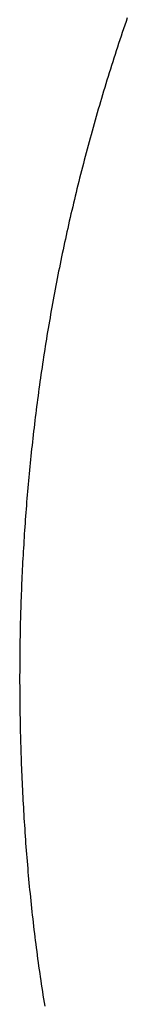
# Model space of a CAD drawing. Extents: x 0 to 143, y -1 to 81.
# Drawn here: x 31 to 31, y 21 to 21 of the extents above; entities that cross this region are included whole.
import ezdxf

# ---------------------------------------------------------------- set-up
doc = ezdxf.new("R2010")
doc.units = 0
doc.header["$MEASUREMENT"] = 0
doc.layers.get('0').update_dxf_attribs({"linetype": 'CONTINUOUS'})
doc.layers.add('OBJECT DETAIL', color=254, linetype='CONTINUOUS', lineweight=25)

# ---------------------------------------------------------------- blocks, each defined once
blk = doc.blocks.new('GLSTOP')
for p, q in [((-0.382345, 0.164943), (-0.382331, 0.164902)), ((-0.382345, 0.164943), (-0.382331, 0.164902)), ((-0.382331, 0.164902), (-0.382317, 0.16486)), ((-0.382331, 0.164902), (-0.382317, 0.16486)), ((-0.382317, 0.16486), (-0.382303, 0.164819)), ((-0.382317, 0.16486), (-0.382303, 0.164819)), ((-0.382303, 0.164819), (-0.382289, 0.164777)), ((-0.382303, 0.164819), (-0.382289, 0.164777)), ((-0.382289, 0.164777), (-0.382275, 0.164736)), ((-0.382289, 0.164777), (-0.382275, 0.164736)), ((-0.382275, 0.164736), (-0.382261, 0.164695)), ((-0.382275, 0.164736), (-0.382261, 0.164695)), ((-0.382261, 0.164695), (-0.382248, 0.164654)), ((-0.382261, 0.164695), (-0.382248, 0.164654)), ((-0.382248, 0.164654), (-0.382234, 0.164612)), ((-0.382248, 0.164654), (-0.382234, 0.164612)), ((-0.382234, 0.164612), (-0.382221, 0.164571)), ((-0.382234, 0.164612), (-0.382221, 0.164571)), ((-0.382221, 0.164571), (-0.382208, 0.16453)), ((-0.382221, 0.164571), (-0.382208, 0.16453)), ((-0.382208, 0.16453), (-0.382194, 0.164489)), ((-0.382208, 0.16453), (-0.382194, 0.164489)), ((-0.382194, 0.164489), (-0.382181, 0.164447)), ((-0.382194, 0.164489), (-0.382181, 0.164447)), ((-0.382181, 0.164447), (-0.382168, 0.164406)), ((-0.382181, 0.164447), (-0.382168, 0.164406)), ((-0.382168, 0.164406), (-0.382155, 0.164365)), ((-0.382168, 0.164406), (-0.382155, 0.164365)), ((-0.382155, 0.164365), (-0.382142, 0.164324)), ((-0.382155, 0.164365), (-0.382142, 0.164324)), ((-0.382142, 0.164324), (-0.38213, 0.164283)), ((-0.382142, 0.164324), (-0.38213, 0.164283)), ((-0.38213, 0.164283), (-0.382117, 0.164242)), ((-0.38213, 0.164283), (-0.382117, 0.164242)), ((-0.382117, 0.164242), (-0.382104, 0.164201)), ((-0.382117, 0.164242), (-0.382104, 0.164201)), ((-0.382104, 0.164201), (-0.382092, 0.16416)), ((-0.382104, 0.164201), (-0.382092, 0.16416)), ((-0.382092, 0.16416), (-0.382079, 0.164119)), ((-0.382092, 0.16416), (-0.382079, 0.164119)), ((-0.382079, 0.164119), (-0.382067, 0.164078)), ((-0.382079, 0.164119), (-0.382067, 0.164078)), ((-0.382067, 0.164078), (-0.382055, 0.164037)), ((-0.382067, 0.164078), (-0.382055, 0.164037)), ((-0.382055, 0.164037), (-0.382043, 0.163996)), ((-0.382055, 0.164037), (-0.382043, 0.163996)), ((-0.382043, 0.163996), (-0.382031, 0.163955)), ((-0.382043, 0.163996), (-0.382031, 0.163955)), ((-0.382031, 0.163955), (-0.382019, 0.163914)), ((-0.382031, 0.163955), (-0.382019, 0.163914)), ((-0.382019, 0.163914), (-0.382007, 0.163873)), ((-0.382019, 0.163914), (-0.382007, 0.163873)), ((-0.382007, 0.163873), (-0.381995, 0.163832)), ((-0.382007, 0.163873), (-0.381995, 0.163832)), ((-0.381995, 0.163832), (-0.381984, 0.163792)), ((-0.381995, 0.163832), (-0.381984, 0.163792)), ((-0.381984, 0.163792), (-0.381972, 0.163751)), ((-0.381984, 0.163792), (-0.381972, 0.163751)), ((-0.381972, 0.163751), (-0.381961, 0.16371)), ((-0.381972, 0.163751), (-0.381961, 0.16371)), ((-0.381961, 0.16371), (-0.381949, 0.163669)), ((-0.381961, 0.16371), (-0.381949, 0.163669)), ((-0.381949, 0.163669), (-0.381938, 0.163628)), ((-0.381949, 0.163669), (-0.381938, 0.163628)), ((-0.381938, 0.163628), (-0.381927, 0.163588)), ((-0.381938, 0.163628), (-0.381927, 0.163588)), ((-0.381927, 0.163588), (-0.381916, 0.163547)), ((-0.381927, 0.163588), (-0.381916, 0.163547)), ((-0.381916, 0.163547), (-0.381905, 0.163506)), ((-0.381916, 0.163547), (-0.381905, 0.163506)), ((-0.381905, 0.163506), (-0.381894, 0.163465)), ((-0.381905, 0.163506), (-0.381894, 0.163465)), ((-0.381894, 0.163465), (-0.381883, 0.163425)), ((-0.381894, 0.163465), (-0.381883, 0.163425)), ((-0.381883, 0.163425), (-0.381872, 0.163384)), ((-0.381883, 0.163425), (-0.381872, 0.163384)), ((-0.381872, 0.163384), (-0.381861, 0.163343)), ((-0.381872, 0.163384), (-0.381861, 0.163343)), ((-0.381861, 0.163343), (-0.381851, 0.163303)), ((-0.381861, 0.163343), (-0.381851, 0.163303)), ((-0.381851, 0.163303), (-0.38184, 0.163262)), ((-0.381851, 0.163303), (-0.38184, 0.163262)), ((-0.38184, 0.163262), (-0.38183, 0.163222)), ((-0.38184, 0.163262), (-0.38183, 0.163222)), ((-0.38183, 0.163222), (-0.38182, 0.163181)), ((-0.38183, 0.163222), (-0.38182, 0.163181)), ((-0.38182, 0.163181), (-0.381809, 0.16314)), ((-0.38182, 0.163181), (-0.381809, 0.16314)), ((-0.381809, 0.16314), (-0.381799, 0.1631)), ((-0.381809, 0.16314), (-0.381799, 0.1631)), ((-0.381799, 0.1631), (-0.381789, 0.163059)), ((-0.381799, 0.1631), (-0.381789, 0.163059)), ((-0.381789, 0.163059), (-0.381779, 0.163019)), ((-0.381789, 0.163059), (-0.381779, 0.163019)), ((-0.381779, 0.163019), (-0.381769, 0.162978)), ((-0.381779, 0.163019), (-0.381769, 0.162978)), ((-0.381769, 0.162978), (-0.381759, 0.162938)), ((-0.381769, 0.162978), (-0.381759, 0.162938)), ((-0.381759, 0.162938), (-0.38175, 0.162897)), ((-0.381759, 0.162938), (-0.38175, 0.162897)), ((-0.38175, 0.162897), (-0.38174, 0.162857)), ((-0.38175, 0.162897), (-0.38174, 0.162857)), ((-0.38174, 0.162857), (-0.381731, 0.162816)), ((-0.38174, 0.162857), (-0.381731, 0.162816)), ((-0.381731, 0.162816), (-0.381721, 0.162776)), ((-0.381731, 0.162816), (-0.381721, 0.162776)), ((-0.381721, 0.162776), (-0.381712, 0.162736)), ((-0.381721, 0.162776), (-0.381712, 0.162736)), ((-0.381712, 0.162736), (-0.381702, 0.162695)), ((-0.381712, 0.162736), (-0.381702, 0.162695)), ((-0.381702, 0.162695), (-0.381693, 0.162655)), ((-0.381702, 0.162695), (-0.381693, 0.162655)), ((-0.381693, 0.162655), (-0.381684, 0.162614)), ((-0.381693, 0.162655), (-0.381684, 0.162614)), ((-0.381684, 0.162614), (-0.381675, 0.162574)), ((-0.381684, 0.162614), (-0.381675, 0.162574)), ((-0.381675, 0.162574), (-0.381666, 0.162534)), ((-0.381675, 0.162574), (-0.381666, 0.162534)), ((-0.381666, 0.162534), (-0.381657, 0.162493)), ((-0.381666, 0.162534), (-0.381657, 0.162493)), ((-0.381657, 0.162493), (-0.381649, 0.162453)), ((-0.381657, 0.162493), (-0.381649, 0.162453)), ((-0.381649, 0.162453), (-0.38164, 0.162413)), ((-0.381649, 0.162453), (-0.38164, 0.162413)), ((-0.38164, 0.162413), (-0.381631, 0.162372)), ((-0.38164, 0.162413), (-0.381631, 0.162372)), ((-0.381631, 0.162372), (-0.381623, 0.162332)), ((-0.381631, 0.162372), (-0.381623, 0.162332)), ((-0.381623, 0.162332), (-0.381614, 0.162292)), ((-0.381623, 0.162332), (-0.381614, 0.162292)), ((-0.381614, 0.162292), (-0.381606, 0.162252)), ((-0.381614, 0.162292), (-0.381606, 0.162252)), ((-0.381606, 0.162252), (-0.381598, 0.162211)), ((-0.381606, 0.162252), (-0.381598, 0.162211)), ((-0.381598, 0.162211), (-0.381589, 0.162171)), ((-0.381598, 0.162211), (-0.381589, 0.162171)), ((-0.381589, 0.162171), (-0.381581, 0.162131)), ((-0.381589, 0.162171), (-0.381581, 0.162131)), ((-0.381581, 0.162131), (-0.381573, 0.162091)), ((-0.381581, 0.162131), (-0.381573, 0.162091)), ((-0.381573, 0.162091), (-0.381565, 0.162051)), ((-0.381573, 0.162091), (-0.381565, 0.162051)), ((-0.381565, 0.162051), (-0.381557, 0.16201)), ((-0.381565, 0.162051), (-0.381557, 0.16201)), ((-0.381557, 0.16201), (-0.38155, 0.16197)), ((-0.381557, 0.16201), (-0.38155, 0.16197)), ((-0.38155, 0.16197), (-0.381542, 0.16193)), ((-0.38155, 0.16197), (-0.381542, 0.16193)), ((-0.381542, 0.16193), (-0.381534, 0.16189)), ((-0.381542, 0.16193), (-0.381534, 0.16189)), ((-0.381534, 0.16189), (-0.381527, 0.16185)), ((-0.381534, 0.16189), (-0.381527, 0.16185)), ((-0.381527, 0.16185), (-0.381519, 0.16181)), ((-0.381527, 0.16185), (-0.381519, 0.16181)), ((-0.381519, 0.16181), (-0.381512, 0.16177)), ((-0.381519, 0.16181), (-0.381512, 0.16177)), ((-0.381512, 0.16177), (-0.381504, 0.161729)), ((-0.381512, 0.16177), (-0.381504, 0.161729)), ((-0.381504, 0.161729), (-0.381497, 0.161689)), ((-0.381504, 0.161729), (-0.381497, 0.161689)), ((-0.381497, 0.161689), (-0.38149, 0.161649)), ((-0.381497, 0.161689), (-0.38149, 0.161649)), ((-0.38149, 0.161649), (-0.381483, 0.161609)), ((-0.38149, 0.161649), (-0.381483, 0.161609)), ((-0.381483, 0.161609), (-0.381476, 0.161569)), ((-0.381483, 0.161609), (-0.381476, 0.161569)), ((-0.381476, 0.161569), (-0.381469, 0.161529)), ((-0.381476, 0.161569), (-0.381469, 0.161529)), ((-0.381469, 0.161529), (-0.381462, 0.161489)), ((-0.381469, 0.161529), (-0.381462, 0.161489)), ((-0.381462, 0.161489), (-0.381455, 0.161449)), ((-0.381462, 0.161489), (-0.381455, 0.161449)), ((-0.381455, 0.161449), (-0.381449, 0.161409)), ((-0.381455, 0.161449), (-0.381449, 0.161409)), ((-0.381449, 0.161409), (-0.381442, 0.161369)), ((-0.381449, 0.161409), (-0.381442, 0.161369)), ((-0.381442, 0.161369), (-0.381435, 0.161329)), ((-0.381442, 0.161369), (-0.381435, 0.161329)), ((-0.381435, 0.161329), (-0.381429, 0.161289)), ((-0.381435, 0.161329), (-0.381429, 0.161289)), ((-0.381429, 0.161289), (-0.381423, 0.161249)), ((-0.381429, 0.161289), (-0.381423, 0.161249)), ((-0.381423, 0.161249), (-0.381416, 0.161209)), ((-0.381423, 0.161249), (-0.381416, 0.161209)), ((-0.381416, 0.161209), (-0.38141, 0.161169)), ((-0.381416, 0.161209), (-0.38141, 0.161169)), ((-0.38141, 0.161169), (-0.381404, 0.161129)), ((-0.38141, 0.161169), (-0.381404, 0.161129)), ((-0.381404, 0.161129), (-0.381398, 0.161089)), ((-0.381404, 0.161129), (-0.381398, 0.161089)), ((-0.381398, 0.161089), (-0.381392, 0.161049)), ((-0.381398, 0.161089), (-0.381392, 0.161049)), ((-0.381392, 0.161049), (-0.381386, 0.161009)), ((-0.381392, 0.161049), (-0.381386, 0.161009)), ((-0.381386, 0.161009), (-0.38138, 0.160969)), ((-0.381386, 0.161009), (-0.38138, 0.160969)), ((-0.38138, 0.160969), (-0.381374, 0.160929)), ((-0.38138, 0.160969), (-0.381374, 0.160929)), ((-0.381374, 0.160929), (-0.381368, 0.160889)), ((-0.381374, 0.160929), (-0.381368, 0.160889)), ((-0.381368, 0.160889), (-0.381363, 0.160849)), ((-0.381368, 0.160889), (-0.381363, 0.160849)), ((-0.381363, 0.160849), (-0.381357, 0.160809)), ((-0.381363, 0.160849), (-0.381357, 0.160809)), ((-0.381357, 0.160809), (-0.381352, 0.16077)), ((-0.381357, 0.160809), (-0.381352, 0.16077)), ((-0.381352, 0.16077), (-0.381346, 0.16073)), ((-0.381352, 0.16077), (-0.381346, 0.16073)), ((-0.381346, 0.16073), (-0.381341, 0.16069)), ((-0.381346, 0.16073), (-0.381341, 0.16069)), ((-0.381341, 0.16069), (-0.381336, 0.16065)), ((-0.381341, 0.16069), (-0.381336, 0.16065)), ((-0.381336, 0.16065), (-0.38133, 0.16061)), ((-0.381336, 0.16065), (-0.38133, 0.16061)), ((-0.38133, 0.16061), (-0.381325, 0.16057)), ((-0.38133, 0.16061), (-0.381325, 0.16057)), ((-0.381325, 0.16057), (-0.38132, 0.16053)), ((-0.381325, 0.16057), (-0.38132, 0.16053)), ((-0.38132, 0.16053), (-0.381315, 0.16049)), ((-0.38132, 0.16053), (-0.381315, 0.16049)), ((-0.381315, 0.16049), (-0.38131, 0.16045)), ((-0.381315, 0.16049), (-0.38131, 0.16045)), ((-0.38131, 0.16045), (-0.381306, 0.160411)), ((-0.38131, 0.16045), (-0.381306, 0.160411)), ((-0.381306, 0.160411), (-0.381301, 0.160371)), ((-0.381306, 0.160411), (-0.381301, 0.160371)), ((-0.381301, 0.160371), (-0.381296, 0.160331)), ((-0.381301, 0.160371), (-0.381296, 0.160331)), ((-0.381296, 0.160331), (-0.381291, 0.160291)), ((-0.381296, 0.160331), (-0.381291, 0.160291)), ((-0.381291, 0.160291), (-0.381287, 0.160251)), ((-0.381291, 0.160291), (-0.381287, 0.160251)), ((-0.381287, 0.160251), (-0.381282, 0.160211)), ((-0.381287, 0.160251), (-0.381282, 0.160211)), ((-0.381282, 0.160211), (-0.381278, 0.160172)), ((-0.381282, 0.160211), (-0.381278, 0.160172)), ((-0.381278, 0.160172), (-0.381274, 0.160132)), ((-0.381278, 0.160172), (-0.381274, 0.160132)), ((-0.381274, 0.160132), (-0.381269, 0.160092)), ((-0.381274, 0.160132), (-0.381269, 0.160092)), ((-0.381269, 0.160092), (-0.381265, 0.160052)), ((-0.381269, 0.160092), (-0.381265, 0.160052)), ((-0.381265, 0.160052), (-0.381261, 0.160012)), ((-0.381265, 0.160052), (-0.381261, 0.160012)), ((-0.381261, 0.160012), (-0.381257, 0.159972)), ((-0.381261, 0.160012), (-0.381257, 0.159972)), ((-0.381257, 0.159972), (-0.381253, 0.159933)), ((-0.381257, 0.159972), (-0.381253, 0.159933)), ((-0.381253, 0.159933), (-0.381249, 0.159893)), ((-0.381253, 0.159933), (-0.381249, 0.159893)), ((-0.381249, 0.159893), (-0.381245, 0.159853)), ((-0.381249, 0.159893), (-0.381245, 0.159853)), ((-0.381245, 0.159853), (-0.381241, 0.159813)), ((-0.381245, 0.159853), (-0.381241, 0.159813)), ((-0.381241, 0.159813), (-0.381238, 0.159773)), ((-0.381241, 0.159813), (-0.381238, 0.159773)), ((-0.381238, 0.159773), (-0.381234, 0.159733)), ((-0.381238, 0.159773), (-0.381234, 0.159733)), ((-0.381234, 0.159733), (-0.38123, 0.159694)), ((-0.381234, 0.159733), (-0.38123, 0.159694)), ((-0.38123, 0.159694), (-0.381227, 0.159654)), ((-0.38123, 0.159694), (-0.381227, 0.159654)), ((-0.381227, 0.159654), (-0.381223, 0.159614)), ((-0.381227, 0.159654), (-0.381223, 0.159614)), ((-0.381223, 0.159614), (-0.38122, 0.159574)), ((-0.381223, 0.159614), (-0.38122, 0.159574)), ((-0.38122, 0.159574), (-0.381217, 0.159534)), ((-0.38122, 0.159574), (-0.381217, 0.159534)), ((-0.381217, 0.159534), (-0.381213, 0.159495)), ((-0.381217, 0.159534), (-0.381213, 0.159495)), ((-0.381213, 0.159495), (-0.38121, 0.159455)), ((-0.381213, 0.159495), (-0.38121, 0.159455)), ((-0.38121, 0.159455), (-0.381207, 0.159415)), ((-0.38121, 0.159455), (-0.381207, 0.159415)), ((-0.381207, 0.159415), (-0.381204, 0.159375)), ((-0.381207, 0.159415), (-0.381204, 0.159375)), ((-0.381204, 0.159375), (-0.381201, 0.159335)), ((-0.381204, 0.159375), (-0.381201, 0.159335)), ((-0.381201, 0.159335), (-0.381198, 0.159296)), ((-0.381201, 0.159335), (-0.381198, 0.159296)), ((-0.381198, 0.159296), (-0.381195, 0.159256)), ((-0.381198, 0.159296), (-0.381195, 0.159256)), ((-0.381195, 0.159256), (-0.381193, 0.159216)), ((-0.381195, 0.159256), (-0.381193, 0.159216)), ((-0.381193, 0.159216), (-0.38119, 0.159176)), ((-0.381193, 0.159216), (-0.38119, 0.159176)), ((-0.38119, 0.159176), (-0.381187, 0.159136)), ((-0.38119, 0.159176), (-0.381187, 0.159136)), ((-0.381187, 0.159136), (-0.381185, 0.159097)), ((-0.381187, 0.159136), (-0.381185, 0.159097)), ((-0.381185, 0.159097), (-0.381182, 0.159057)), ((-0.381185, 0.159097), (-0.381182, 0.159057)), ((-0.381182, 0.159057), (-0.38118, 0.159017)), ((-0.381182, 0.159057), (-0.38118, 0.159017)), ((-0.38118, 0.159017), (-0.381177, 0.158977)), ((-0.38118, 0.159017), (-0.381177, 0.158977)), ((-0.381177, 0.158977), (-0.381175, 0.158937)), ((-0.381177, 0.158977), (-0.381175, 0.158937)), ((-0.381175, 0.158937), (-0.381173, 0.158898)), ((-0.381175, 0.158937), (-0.381173, 0.158898)), ((-0.381173, 0.158898), (-0.38117, 0.158858)), ((-0.381173, 0.158898), (-0.38117, 0.158858)), ((-0.38117, 0.158858), (-0.381168, 0.158818)), ((-0.38117, 0.158858), (-0.381168, 0.158818)), ((-0.381168, 0.158818), (-0.381166, 0.158778)), ((-0.381168, 0.158818), (-0.381166, 0.158778)), ((-0.381166, 0.158778), (-0.381164, 0.158738)), ((-0.381166, 0.158778), (-0.381164, 0.158738)), ((-0.381164, 0.158738), (-0.381162, 0.158699)), ((-0.381164, 0.158738), (-0.381162, 0.158699)), ((-0.381162, 0.158699), (-0.38116, 0.158659)), ((-0.381162, 0.158699), (-0.38116, 0.158659)), ((-0.38116, 0.158659), (-0.381159, 0.158619)), ((-0.38116, 0.158659), (-0.381159, 0.158619)), ((-0.381159, 0.158619), (-0.381157, 0.158579)), ((-0.381159, 0.158619), (-0.381157, 0.158579)), ((-0.381157, 0.158579), (-0.381155, 0.158539)), ((-0.381157, 0.158579), (-0.381155, 0.158539)), ((-0.381155, 0.158539), (-0.381154, 0.158499)), ((-0.381155, 0.158539), (-0.381154, 0.158499)), ((-0.381154, 0.158499), (-0.381152, 0.15846)), ((-0.381154, 0.158499), (-0.381152, 0.15846)), ((-0.381152, 0.15846), (-0.381151, 0.15842)), ((-0.381152, 0.15846), (-0.381151, 0.15842)), ((-0.381151, 0.15842), (-0.381149, 0.15838)), ((-0.381151, 0.15842), (-0.381149, 0.15838)), ((-0.381149, 0.15838), (-0.381148, 0.15834)), ((-0.381149, 0.15838), (-0.381148, 0.15834)), ((-0.381148, 0.15834), (-0.381147, 0.1583)), ((-0.381148, 0.15834), (-0.381147, 0.1583)), ((-0.381147, 0.1583), (-0.381145, 0.15826)), ((-0.381147, 0.1583), (-0.381145, 0.15826)), ((-0.381145, 0.15826), (-0.381144, 0.158221)), ((-0.381145, 0.15826), (-0.381144, 0.158221)), ((-0.381144, 0.158221), (-0.381143, 0.158181)), ((-0.381144, 0.158221), (-0.381143, 0.158181)), ((-0.381143, 0.158181), (-0.381142, 0.158141)), ((-0.381143, 0.158181), (-0.381142, 0.158141)), ((-0.381142, 0.158141), (-0.381141, 0.158101)), ((-0.381142, 0.158141), (-0.381141, 0.158101)), ((-0.381141, 0.158101), (-0.38114, 0.158061)), ((-0.381141, 0.158101), (-0.38114, 0.158061)), ((-0.38114, 0.158061), (-0.381139, 0.158021)), ((-0.38114, 0.158061), (-0.381139, 0.158021)), ((-0.381139, 0.158021), (-0.381139, 0.157981)), ((-0.381139, 0.158021), (-0.381139, 0.157981)), ((-0.381139, 0.157981), (-0.381138, 0.157941)), ((-0.381139, 0.157981), (-0.381138, 0.157941)), ((-0.381138, 0.157941), (-0.381137, 0.157902)), ((-0.381138, 0.157941), (-0.381137, 0.157902)), ((-0.381137, 0.157902), (-0.381137, 0.157862)), ((-0.381137, 0.157902), (-0.381137, 0.157862)), ((-0.381137, 0.157862), (-0.381136, 0.157822)), ((-0.381137, 0.157862), (-0.381136, 0.157822)), ((-0.381136, 0.157822), (-0.381136, 0.157782)), ((-0.381136, 0.157822), (-0.381136, 0.157782)), ((-0.381136, 0.157782), (-0.381135, 0.157742)), ((-0.381136, 0.157782), (-0.381135, 0.157742)), ((-0.381135, 0.157742), (-0.381135, 0.157702)), ((-0.381135, 0.157742), (-0.381135, 0.157702)), ((-0.381135, 0.157702), (-0.381135, 0.157662)), ((-0.381135, 0.157702), (-0.381135, 0.157662)), ((-0.381135, 0.157662), (-0.381135, 0.157622)), ((-0.381135, 0.157662), (-0.381135, 0.157622)), ((-0.381135, 0.157622), (-0.381135, 0.157582)), ((-0.381135, 0.157622), (-0.381135, 0.157582)), ((-0.381135, 0.157582), (-0.381134, 0.157542)), ((-0.381135, 0.157582), (-0.381134, 0.157542)), ((-0.381134, 0.157462), (-0.381135, 0.157422)), ((-0.381134, 0.157462), (-0.381135, 0.157422)), ((-0.381134, 0.157542), (-0.381134, 0.157502)), ((-0.381134, 0.157542), (-0.381134, 0.157502)), ((-0.381134, 0.157502), (-0.381134, 0.157462)), ((-0.381134, 0.157502), (-0.381134, 0.157462)), ((-0.381135, 0.157422), (-0.381135, 0.157382)), ((-0.381135, 0.157422), (-0.381135, 0.157382)), ((-0.381135, 0.157382), (-0.381135, 0.157343)), ((-0.381135, 0.157382), (-0.381135, 0.157343)), ((-0.381135, 0.157343), (-0.381135, 0.157303)), ((-0.381135, 0.157343), (-0.381135, 0.157303)), ((-0.381136, 0.157223), (-0.381137, 0.157183)), ((-0.381136, 0.157223), (-0.381137, 0.157183)), ((-0.381135, 0.157303), (-0.381136, 0.157263)), ((-0.381135, 0.157303), (-0.381136, 0.157263)), ((-0.381136, 0.157263), (-0.381136, 0.157223)), ((-0.381136, 0.157263), (-0.381136, 0.157223)), ((-0.381137, 0.157143), (-0.381138, 0.157102)), ((-0.381137, 0.157143), (-0.381138, 0.157102)), ((-0.381137, 0.157183), (-0.381137, 0.157143)), ((-0.381137, 0.157183), (-0.381137, 0.157143)), ((-0.381139, 0.157022), (-0.38114, 0.156982)), ((-0.381139, 0.157022), (-0.38114, 0.156982)), ((-0.381138, 0.157102), (-0.381139, 0.157062)), ((-0.381138, 0.157102), (-0.381139, 0.157062)), ((-0.381139, 0.157062), (-0.381139, 0.157022)), ((-0.381139, 0.157062), (-0.381139, 0.157022)), ((-0.381142, 0.156902), (-0.381143, 0.156862)), ((-0.381142, 0.156902), (-0.381143, 0.156862)), ((-0.381141, 0.156942), (-0.381142, 0.156902)), ((-0.381141, 0.156942), (-0.381142, 0.156902)), ((-0.38114, 0.156982), (-0.381141, 0.156942)), ((-0.38114, 0.156982), (-0.381141, 0.156942)), ((-0.381145, 0.156782), (-0.381146, 0.156742)), ((-0.381145, 0.156782), (-0.381146, 0.156742)), ((-0.381144, 0.156822), (-0.381145, 0.156782)), ((-0.381144, 0.156822), (-0.381145, 0.156782)), ((-0.381143, 0.156862), (-0.381144, 0.156822)), ((-0.381143, 0.156862), (-0.381144, 0.156822)), ((-0.381149, 0.156662), (-0.38115, 0.156622)), ((-0.381149, 0.156662), (-0.38115, 0.156622)), ((-0.381147, 0.156702), (-0.381149, 0.156662)), ((-0.381147, 0.156702), (-0.381149, 0.156662)), ((-0.381146, 0.156742), (-0.381147, 0.156702)), ((-0.381146, 0.156742), (-0.381147, 0.156702)), ((-0.381152, 0.156581), (-0.381153, 0.156541)), ((-0.381152, 0.156581), (-0.381153, 0.156541)), ((-0.38115, 0.156622), (-0.381152, 0.156581)), ((-0.38115, 0.156622), (-0.381152, 0.156581)), ((-0.381156, 0.156461), (-0.381158, 0.156421)), ((-0.381156, 0.156461), (-0.381158, 0.156421)), ((-0.381155, 0.156501), (-0.381156, 0.156461)), ((-0.381155, 0.156501), (-0.381156, 0.156461)), ((-0.381153, 0.156541), (-0.381155, 0.156501)), ((-0.381153, 0.156541), (-0.381155, 0.156501)), ((-0.381161, 0.15634), (-0.381163, 0.1563)), ((-0.381161, 0.15634), (-0.381163, 0.1563)), ((-0.38116, 0.156381), (-0.381161, 0.15634)), ((-0.38116, 0.156381), (-0.381161, 0.15634)), ((-0.381158, 0.156421), (-0.38116, 0.156381)), ((-0.381158, 0.156421), (-0.38116, 0.156381)), ((-0.381167, 0.15622), (-0.381169, 0.156179)), ((-0.381167, 0.15622), (-0.381169, 0.156179)), ((-0.381165, 0.15626), (-0.381167, 0.15622)), ((-0.381165, 0.15626), (-0.381167, 0.15622)), ((-0.381163, 0.1563), (-0.381165, 0.15626)), ((-0.381163, 0.1563), (-0.381165, 0.15626)), ((-0.381171, 0.156139), (-0.381173, 0.156099)), ((-0.381171, 0.156139), (-0.381173, 0.156099)), ((-0.381169, 0.156179), (-0.381171, 0.156139)), ((-0.381169, 0.156179), (-0.381171, 0.156139)), ((-0.381178, 0.156018), (-0.38118, 0.155978)), ((-0.381178, 0.156018), (-0.38118, 0.155978)), ((-0.381176, 0.156059), (-0.381178, 0.156018)), ((-0.381176, 0.156059), (-0.381178, 0.156018)), ((-0.381173, 0.156099), (-0.381176, 0.156059)), ((-0.381173, 0.156099), (-0.381176, 0.156059)), ((-0.381185, 0.155897), (-0.381188, 0.155857)), ((-0.381185, 0.155897), (-0.381188, 0.155857)), ((-0.381183, 0.155938), (-0.381185, 0.155897)), ((-0.381183, 0.155938), (-0.381185, 0.155897)), ((-0.38118, 0.155978), (-0.381183, 0.155938)), ((-0.38118, 0.155978), (-0.381183, 0.155938)), ((-0.381193, 0.155776), (-0.381196, 0.155736)), ((-0.381193, 0.155776), (-0.381196, 0.155736)), ((-0.381191, 0.155817), (-0.381193, 0.155776)), ((-0.381191, 0.155817), (-0.381193, 0.155776)), ((-0.381188, 0.155857), (-0.381191, 0.155817)), ((-0.381188, 0.155857), (-0.381191, 0.155817)), ((-0.381199, 0.155695), (-0.381202, 0.155655)), ((-0.381199, 0.155695), (-0.381202, 0.155655)), ((-0.381196, 0.155736), (-0.381199, 0.155695)), ((-0.381196, 0.155736), (-0.381199, 0.155695)), ((-0.381208, 0.155574), (-0.381211, 0.155534)), ((-0.381208, 0.155574), (-0.381211, 0.155534)), ((-0.381205, 0.155615), (-0.381208, 0.155574)), ((-0.381205, 0.155615), (-0.381208, 0.155574)), ((-0.381202, 0.155655), (-0.381205, 0.155615)), ((-0.381202, 0.155655), (-0.381205, 0.155615)), ((-0.381218, 0.155453), (-0.381221, 0.155412)), ((-0.381218, 0.155453), (-0.381221, 0.155412)), ((-0.381214, 0.155493), (-0.381218, 0.155453)), ((-0.381214, 0.155493), (-0.381218, 0.155453)), ((-0.381211, 0.155534), (-0.381214, 0.155493)), ((-0.381211, 0.155534), (-0.381214, 0.155493)), ((-0.381228, 0.155331), (-0.381232, 0.155291)), ((-0.381228, 0.155331), (-0.381232, 0.155291)), ((-0.381225, 0.155372), (-0.381228, 0.155331)), ((-0.381225, 0.155372), (-0.381228, 0.155331)), ((-0.381221, 0.155412), (-0.381225, 0.155372)), ((-0.381221, 0.155412), (-0.381225, 0.155372)), ((-0.381235, 0.15525), (-0.381239, 0.15521)), ((-0.381235, 0.15525), (-0.381239, 0.15521)), ((-0.381232, 0.155291), (-0.381235, 0.15525)), ((-0.381232, 0.155291), (-0.381235, 0.15525)), ((-0.381247, 0.155129), (-0.381251, 0.155088)), ((-0.381247, 0.155129), (-0.381251, 0.155088)), ((-0.381243, 0.155169), (-0.381247, 0.155129)), ((-0.381243, 0.155169), (-0.381247, 0.155129)), ((-0.381239, 0.15521), (-0.381243, 0.155169)), ((-0.381239, 0.15521), (-0.381243, 0.155169)), ((-0.381259, 0.155007), (-0.381263, 0.154966)), ((-0.381259, 0.155007), (-0.381263, 0.154966)), ((-0.381255, 0.155047), (-0.381259, 0.155007)), ((-0.381255, 0.155047), (-0.381259, 0.155007)), ((-0.381251, 0.155088), (-0.381255, 0.155047)), ((-0.381251, 0.155088), (-0.381255, 0.155047)), ((-0.381268, 0.154926), (-0.381272, 0.154885)), ((-0.381268, 0.154926), (-0.381272, 0.154885)), ((-0.381263, 0.154966), (-0.381268, 0.154926)), ((-0.381263, 0.154966), (-0.381268, 0.154926)), ((-0.381281, 0.154804), (-0.381286, 0.154763)), ((-0.381281, 0.154804), (-0.381286, 0.154763)), ((-0.381277, 0.154844), (-0.381281, 0.154804)), ((-0.381277, 0.154844), (-0.381281, 0.154804)), ((-0.381272, 0.154885), (-0.381277, 0.154844)), ((-0.381272, 0.154885), (-0.381277, 0.154844)), ((-0.381295, 0.154681), (-0.3813, 0.154641)), ((-0.381295, 0.154681), (-0.3813, 0.154641)), ((-0.381291, 0.154722), (-0.381295, 0.154681)), ((-0.381291, 0.154722), (-0.381295, 0.154681)), ((-0.381286, 0.154763), (-0.381291, 0.154722)), ((-0.381286, 0.154763), (-0.381291, 0.154722)), ((-0.38131, 0.154559), (-0.381316, 0.154518)), ((-0.38131, 0.154559), (-0.381316, 0.154518)), ((-0.381305, 0.1546), (-0.38131, 0.154559)), ((-0.381305, 0.1546), (-0.38131, 0.154559)), ((-0.3813, 0.154641), (-0.381305, 0.1546)), ((-0.3813, 0.154641), (-0.381305, 0.1546)), ((-0.381321, 0.154478), (-0.381326, 0.154437)), ((-0.381321, 0.154478), (-0.381326, 0.154437)), ((-0.381316, 0.154518), (-0.381321, 0.154478)), ((-0.381316, 0.154518), (-0.381321, 0.154478)), ((-0.381337, 0.154355), (-0.381343, 0.154314)), ((-0.381337, 0.154355), (-0.381343, 0.154314)), ((-0.381332, 0.154396), (-0.381337, 0.154355)), ((-0.381332, 0.154396), (-0.381337, 0.154355)), ((-0.381326, 0.154437), (-0.381332, 0.154396)), ((-0.381326, 0.154437), (-0.381332, 0.154396)), ((-0.381354, 0.154232), (-0.38136, 0.154191)), ((-0.381354, 0.154232), (-0.38136, 0.154191)), ((-0.381348, 0.154273), (-0.381354, 0.154232)), ((-0.381348, 0.154273), (-0.381354, 0.154232)), ((-0.381343, 0.154314), (-0.381348, 0.154273)), ((-0.381343, 0.154314), (-0.381348, 0.154273)), ((-0.381366, 0.154151), (-0.381372, 0.15411)), ((-0.381366, 0.154151), (-0.381372, 0.15411)), ((-0.38136, 0.154191), (-0.381366, 0.154151)), ((-0.38136, 0.154191), (-0.381366, 0.154151)), ((-0.381385, 0.154028), (-0.381391, 0.153987)), ((-0.381385, 0.154028), (-0.381391, 0.153987)), ((-0.381378, 0.154069), (-0.381385, 0.154028)), ((-0.381378, 0.154069), (-0.381385, 0.154028)), ((-0.381372, 0.15411), (-0.381378, 0.154069)), ((-0.381372, 0.15411), (-0.381378, 0.154069)), ((-0.381404, 0.153905), (-0.38141, 0.153864)), ((-0.381404, 0.153905), (-0.38141, 0.153864)), ((-0.381397, 0.153946), (-0.381404, 0.153905)), ((-0.381397, 0.153946), (-0.381404, 0.153905)), ((-0.381391, 0.153987), (-0.381397, 0.153946)), ((-0.381391, 0.153987), (-0.381397, 0.153946)), ((-0.38141, 0.153864), (-0.381417, 0.153823)), ((-0.38141, 0.153864), (-0.381417, 0.153823))]:
    blk.add_line(p, q)

msp = doc.modelspace()

# ---------------------------------------------------------------- block references
at = {"layer": 'OBJECT DETAIL', "extrusion": (0, 0, -1), "zscale": -1}
msp.add_blockref('GLSTOP', (-30.163189, 21.291146), dxfattribs=at)

doc.saveas('drawing.dxf')
